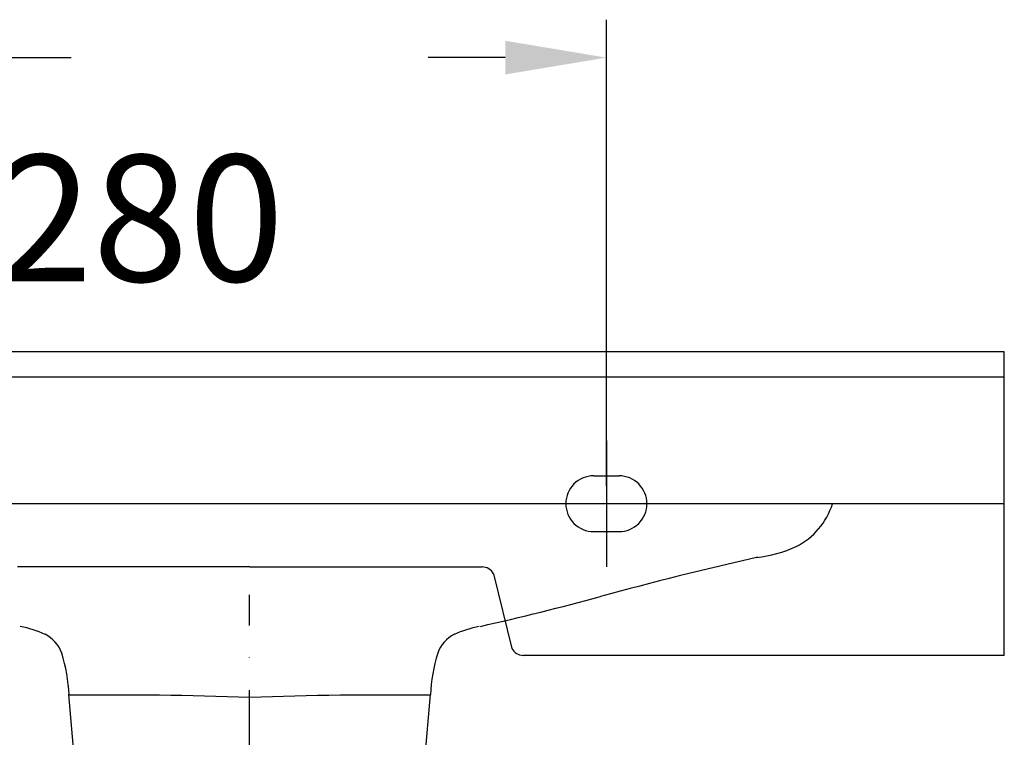
# Model space of a CAD drawing. Extents: x -5804 to 32924, y -10569 to 13579.
# Drawn here: x 1509 to 1898, y 1121 to 1405 of the extents above; entities that cross this region are included whole.
import ezdxf

# ---------------------------------------------------------------- set-up
doc = ezdxf.new("R2010")
doc.units = 0
doc.header["$LTSCALE"] = 2
doc.linetypes.add('STRICHPUNKT', pattern=[25.4, 12.7, -6.35, 0, -6.35])
doc.layers.get('DEFPOINTS').update_dxf_attribs({"linetype": 'CONTINUOUS'})
for name, color, linetype in [('KERA0', 5, 'CONTINUOUS'), ('KERA2', 18, 'STRICHPUNKT'), ('KERA4', 1, 'CONTINUOUS')]:
    doc.layers.add(name, color=color, linetype=linetype)
doc.styles.get("Standard").update_dxf_attribs({"font": 'txt', "height": 50})
doc.dimstyles.get("Standard").update_dxf_attribs({"dimtxt": 0.18, "dimasz": 0.18, "dimexe": 0.18, "dimexo": 0.0625, "dimgap": 0.09, "dimtad": 0, "dimtih": 1, "dimtoh": 1, "dimzin": 0, "dimcen": 0.09, "dimazin": 3, "dimtfac": 1, "dimtofl": 0, "dimtmove": 0, "dimatfit": 3})

# ---------------------------------------------------------------- blocks, each defined once
blk = doc.blocks.new('*D17')
at = {"layer": 'DEFPOINTS', "color": 0}
for p in [(1741.02, 1389.58), (1459.02, 1208.16), (1741.02, 1200.18)]:
    blk.add_point(p, dxfattribs=at)
at = {"layer": 'KERA4', "color": 0}
for p, q in [((1459.02, 1228.16), (1459.02, 1404.58)), ((1741.02, 1220.18), (1741.02, 1404.58)), ((1499.02, 1389.58), (1529.44, 1389.58)), ((1701.02, 1389.58), (1670.59, 1389.58))]:
    blk.add_line(p, q, dxfattribs=at)
for points in [[(1499.02, 1396.24), (1499.02, 1382.91), (1459.02, 1389.58)], [(1701.02, 1396.24), (1701.02, 1382.91), (1741.02, 1389.58)]]:
    blk.add_solid(points, dxfattribs=at)
blk.add_text('280', height=50, dxfattribs=at).set_placement((1500.02, 1301.08))

msp = doc.modelspace()

# ---------------------------------------------------------------- linework, layer by layer
at = {"layer": 'KERA0'}
for p, q in [((1898.38, 1273.16), (1023.39, 1273.16)), ((1898.38, 1153.16), (1898.38, 1273.16)), ((1898.38, 1263.16), (1027.32, 1263.16)), ((1898.38, 1213.16), (1025.82, 1213.16)), ((1600.02, 1188.16), (1508.14, 1188.16)), ((1600.02, 1188.16), (1691.9, 1188.16)), ((1696.36, 1185.4), (1703.65, 1155.91)), ((1898.38, 1153.16), (1708.11, 1153.16)), ((1534.14, 1073.16), (1528.5, 1137.67)), ((1665.89, 1073.16), (1671.54, 1137.67))]:
    msp.add_line(p, q, dxfattribs=at)
for centre, radius, start, end in [((1803.03, 1221.88), 28.8, 297.006, 342.2358), ((1794.28, 1244.17), 52.69, 276.6788, 294.479), ((2100.59, -141.84), 1367.03, 102.66144, 105.34783), ((1691.9, 1183.16), 5, 26.6854, 90), ((1439.45, 2281.16), 1144.56, 282.70777, 285.1598), ((1501.67, 1123.07), 42.19, 65.4942, 79.6228), ((1698.37, 1123.07), 42.19, 100.3772, 114.5058), ((1512.87, 1149.3), 13.7, 20.4111, 63.0748), ((1687.16, 1149.3), 13.7, 116.9252, 159.5889), ((1458.37, 1133.83), 70.32, 2.9885, 16.7329), ((1741.67, 1133.83), 70.32, 163.2671, 177.0115), ((1708.11, 1158.16), 5, 206.6854, 270), ((1546.04, -408.81), 1546.28, 87.99966, 90.64911), ((1653.99, -408.81), 1546.28, 89.35089, 92.00034)]:
    msp.add_arc(centre, radius, start, end, dxfattribs=at)
at = {"layer": 'KERA2'}
for p, q in [((1766.02, 1213.16), (1716.02, 1213.16)), ((1766.02, 1213.16), (1716.02, 1213.16)), ((1599.87, 1063.16), (1599.87, 1177.06))]:
    msp.add_line(p, q, dxfattribs=at)
msp.add_polyline3d([(1741.02, 1238.16, 0), (1741.02, 1238.04, 0), (1741.02, 1230.18, 0), (1741.02, 1222.32, 0), (1741.02, 1214.46, 0), (1741.02, 1206.6, 0), (1741.02, 1198.74, 0), (1741.02, 1190.88, 0), (1741.02, 1188.16, 0)], dxfattribs=at)
msp.add_polyline3d([(1741.02, 1238.16, 0), (1741.02, 1238.04, 0), (1741.02, 1230.18, 0), (1741.02, 1222.32, 0), (1741.02, 1214.46, 0), (1741.02, 1206.6, 0), (1741.02, 1198.74, 0), (1741.02, 1190.88, 0), (1741.02, 1188.16, 0)], dxfattribs=at)
at = {"layer": 'KERA4'}
for points in [[(1736.01, 1224.19, 0), (1734.93, 1224.13, 0), (1733.86, 1223.97, 0), (1732.81, 1223.7, 0), (1731.79, 1223.33, 0), (1730.81, 1222.87, 0), (1729.88, 1222.32, 0), (1729.01, 1221.68, 0), (1728.21, 1220.96, 0), (1727.48, 1220.15, 0), (1726.84, 1219.28, 0), (1726.29, 1218.35, 0), (1725.83, 1217.37, 0), (1725.46, 1216.35, 0), (1725.2, 1215.31, 0), (1725.03, 1214.24, 0), (1724.98, 1213.16, 0), (1725.03, 1212.08, 0), (1725.2, 1211.01, 0), (1725.46, 1209.96, 0), (1725.83, 1208.94, 0), (1726.29, 1207.96, 0), (1726.84, 1207.03, 0), (1727.48, 1206.16, 0), (1728.21, 1205.36, 0), (1729.01, 1204.64, 0), (1729.88, 1204, 0), (1730.81, 1203.44, 0), (1731.79, 1202.98, 0), (1732.81, 1202.61, 0), (1733.86, 1202.35, 0), (1734.93, 1202.18, 0), (1736.01, 1202.13, 0)], [(1736.01, 1224.19, 0), (1734.93, 1224.13, 0), (1733.86, 1223.97, 0), (1732.81, 1223.7, 0), (1731.79, 1223.33, 0), (1730.81, 1222.87, 0), (1729.88, 1222.32, 0), (1729.01, 1221.68, 0), (1728.21, 1220.96, 0), (1727.48, 1220.15, 0), (1726.84, 1219.28, 0), (1726.29, 1218.35, 0), (1725.83, 1217.37, 0), (1725.46, 1216.35, 0), (1725.2, 1215.31, 0), (1725.03, 1214.24, 0), (1724.98, 1213.16, 0), (1725.03, 1212.08, 0), (1725.2, 1211.01, 0), (1725.46, 1209.96, 0), (1725.83, 1208.94, 0), (1726.29, 1207.96, 0), (1726.84, 1207.03, 0), (1727.48, 1206.16, 0), (1728.21, 1205.36, 0), (1729.01, 1204.64, 0), (1729.88, 1204, 0), (1730.81, 1203.44, 0), (1731.79, 1202.98, 0), (1732.81, 1202.61, 0), (1733.86, 1202.35, 0), (1734.93, 1202.18, 0), (1736.01, 1202.13, 0)], [(1736.01, 1224.19, 0), (1737.26, 1224.19, 0), (1738.51, 1224.19, 0), (1739.77, 1224.19, 0), (1741.02, 1224.19, 0), (1742.27, 1224.19, 0), (1743.52, 1224.19, 0), (1744.78, 1224.19, 0), (1746.03, 1224.19, 0)], [(1736.01, 1224.19, 0), (1737.26, 1224.19, 0), (1738.51, 1224.19, 0), (1739.77, 1224.19, 0), (1741.02, 1224.19, 0), (1742.27, 1224.19, 0), (1743.52, 1224.19, 0), (1744.78, 1224.19, 0), (1746.03, 1224.19, 0)], [(1746.03, 1202.13, 0), (1747.11, 1202.18, 0), (1748.18, 1202.35, 0), (1749.23, 1202.61, 0), (1750.25, 1202.98, 0), (1751.23, 1203.44, 0), (1752.16, 1204, 0), (1753.03, 1204.64, 0), (1753.83, 1205.36, 0), (1754.55, 1206.16, 0), (1755.19, 1207.03, 0), (1755.75, 1207.96, 0), (1756.21, 1208.94, 0), (1756.57, 1209.96, 0), (1756.84, 1211.01, 0), (1757, 1212.08, 0), (1757.06, 1213.16, 0), (1757, 1214.24, 0), (1756.84, 1215.31, 0), (1756.57, 1216.35, 0), (1756.21, 1217.37, 0), (1755.75, 1218.35, 0), (1755.19, 1219.28, 0), (1754.55, 1220.15, 0), (1753.83, 1220.96, 0), (1753.03, 1221.68, 0), (1752.16, 1222.32, 0), (1751.23, 1222.87, 0), (1750.25, 1223.33, 0), (1749.23, 1223.7, 0), (1748.18, 1223.97, 0), (1747.11, 1224.13, 0), (1746.03, 1224.19, 0)], [(1736.01, 1202.13, 0), (1737.26, 1202.13, 0), (1738.51, 1202.13, 0), (1739.77, 1202.13, 0), (1741.02, 1202.13, 0), (1742.27, 1202.13, 0), (1743.52, 1202.13, 0), (1744.78, 1202.13, 0), (1746.03, 1202.13, 0)]]:
    msp.add_polyline3d(points, dxfattribs=at)

# ---------------------------------------------------------------- dimensions: what is measured, and where the dimension line sits
dim = msp.add_linear_dim(base=(1741.02, 1389.58), p1=(1459.02, 1208.16), p2=(1741.02, 1200.18), text='280', dimstyle='Standard', override={"dimtxt": 50, "dimasz": 40, "dimexe": 15, "dimexo": 20, "dimgap": 15, "dimdec": 0, "dimzin": 8, "dimcen": 4, "dimtdec": 0, "dimtix": 1, "dimatfit": 2}, dxfattribs=at)
dim.commit()
dim.dimension.update_dxf_attribs({"geometry": '*D17', "text_midpoint": (1600.02, 1389.58)})

doc.saveas('drawing.dxf')
